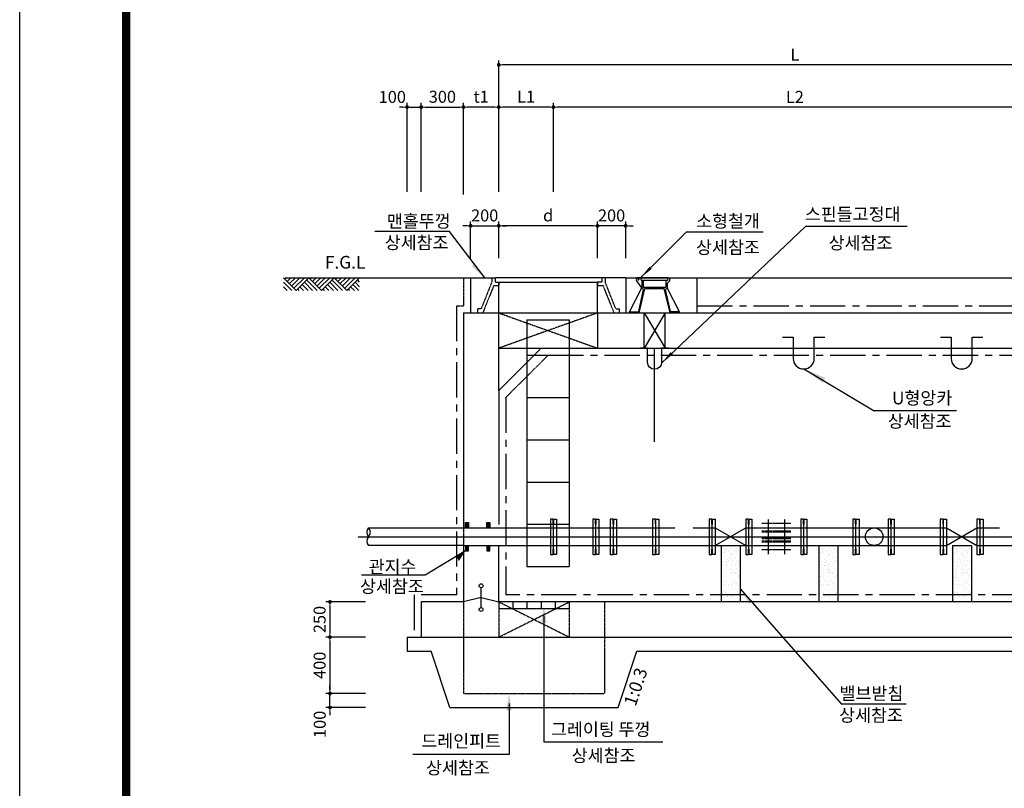
# Model space of a CAD drawing. Units: inches. Extents: x 0 to 80973, y -157779 to 10093.
# Drawn here: x 4808 to 11790, y -29089 to -23635 of the extents above; entities that cross this region are included whole.
import ezdxf

# ---------------------------------------------------------------- set-up
doc = ezdxf.new("R2010")
doc.units = ezdxf.units.IN
doc.header["$MEASUREMENT"] = 0
for name, pattern in [('CEN', [12, 5.5, -0.5, 0, -0.5, 5.5]), ('CENTER', [2, 1.25, -0.25, 0.25, -0.25]), ('CENTER2', [1.125, 0.75, -0.125, 0.125, -0.125]), ('HIDDEN', [0.375, 0.25, -0.125]), ('HIDDEN2', [0.1875, 0.125, -0.0625])]:
    doc.linetypes.add(name, pattern=pattern)
for name, color, linetype in [('1', 1, 'Continuous'), ('1-2', 1, 'CEN'), ('2', 2, 'Continuous'), ('2-1', 2, 'HIDDEN'), ('3', 2, 'Continuous'), ('4', 4, 'Continuous'), ('GRIDLINE', 7, 'Continuous'), ('PipeLine', 6, 'Continuous'), ('sec1', 4, 'Continuous'), ('TE', 3, 'Continuous'), ('도곽', 7, 'Continuous')]:
    doc.layers.add(name, color=color, linetype=linetype)
doc.layers.add('WA-DIM', color=1, linetype='Continuous', lineweight=20)
doc.styles.add('굴림체', font='GulimChe.ttf')
doc.dimstyles.new('DOT-100', dxfattribs={"dimtxt": 85, "dimasz": 27, "dimexe": 30, "dimexo": 0, "dimgap": 30, "dimtad": 1, "dimdec": 0, "dimdsep": 46, "dimtxsty": '굴림체', "dimblk": 'DOT', "dimcen": 0, "dimclrd": 256, "dimclre": 256, "dimclrt": 2, "dimadec": 0, "dimazin": 0, "dimtfac": 0.4, "dimtdec": 0, "dimtix": 1, "dimtmove": 2, "dimatfit": 3, "dimldrblk": 'DOT', "dimfxl": 1, "dimtvp": 120, "dimtolj": 1, "dimarcsym": 0})

# ---------------------------------------------------------------- blocks, each defined once
blk = doc.blocks.new('DOT')
at = {"color": 0, "linetype": 'ByBlock'}
blk.add_line((-0.5, 0), (-1, 0), dxfattribs=at)
at = {"color": 0, "linetype": 'ByBlock', "const_width": 0.5}
blk.add_lwpolyline([(-0.25, 0, 1), (0.25, 0, 1)], format="xyb", close=True, dxfattribs=at)
blk = doc.blocks.new('*D585')
at = {"layer": 'Defpoints', "color": 0, "linetype": 'Continuous', "transparency": 16777216}
for p in [(8205.1, -25097.4), (8205.1, -25326.9), (8905.1, -25326.9)]:
    blk.add_point(p, dxfattribs=at)
at = {"layer": 'WA-DIM', "linetype": 'Continuous', "lineweight": -2, "transparency": 16777216}
for p, q in [((8205.1, -25326.9), (8205.1, -25067.4)), ((8905.1, -25326.9), (8905.1, -25067.4)), ((8878.1, -25097.4), (8232.1, -25097.4))]:
    blk.add_line(p, q, dxfattribs=at)
at = {"layer": 'WA-DIM', "linetype": 'Continuous', "lineweight": -2, "transparency": 16777216, "xscale": 27, "yscale": 27, "zscale": 27, "rotation": 180}
blk.add_blockref('DOT', (8205.1, -25097.4), dxfattribs=at)
at = {"layer": 'WA-DIM', "linetype": 'Continuous', "lineweight": -2, "transparency": 16777216, "xscale": 27, "yscale": 27, "zscale": 27}
blk.add_blockref('DOT', (8905.1, -25097.4), dxfattribs=at)
at = {"layer": 'WA-DIM', "color": 2, "linetype": 'Continuous', "transparency": 16777216, "insert": (8555.1, -25023.8), "char_height": 85, "attachment_point": 5, "style": '굴림체'}
blk.add_mtext('\\A1;d', dxfattribs=at)
blk = doc.blocks.new('*D586')
at = {"layer": 'Defpoints', "color": 0, "linetype": 'Continuous', "transparency": 16777216}
for p in [(8205.1, -25097.4), (8005.1, -25326.9), (8205.1, -25326.9)]:
    blk.add_point(p, dxfattribs=at)
at = {"layer": 'WA-DIM', "linetype": 'Continuous', "lineweight": -2, "transparency": 16777216}
for p, q in [((8005.1, -25326.9), (8005.1, -25067.4)), ((8205.1, -25326.9), (8205.1, -25067.4)), ((7978.1, -25097.4), (7951.1, -25097.4)), ((8005.1, -25097.4), (8205.1, -25097.4)), ((8232.1, -25097.4), (8259.1, -25097.4))]:
    blk.add_line(p, q, dxfattribs=at)
at = {"layer": 'WA-DIM', "linetype": 'Continuous', "lineweight": -2, "transparency": 16777216, "xscale": 27, "yscale": 27, "zscale": 27}
blk.add_blockref('DOT', (8005.1, -25097.4), dxfattribs=at)
at = {"layer": 'WA-DIM', "linetype": 'Continuous', "lineweight": -2, "transparency": 16777216, "xscale": 27, "yscale": 27, "zscale": 27, "rotation": 180}
blk.add_blockref('DOT', (8205.1, -25097.4), dxfattribs=at)
at = {"layer": 'WA-DIM', "color": 2, "linetype": 'Continuous', "transparency": 16777216, "insert": (8105.1, -25023.9), "char_height": 85, "attachment_point": 5, "style": '굴림체'}
blk.add_mtext('\\A1;200', dxfattribs=at)
blk = doc.blocks.new('*D587')
at = {"layer": 'Defpoints', "color": 0, "linetype": 'Continuous', "transparency": 16777216}
for p in [(8905.1, -25097.4), (8905.1, -25326.9), (9105.1, -25326.9)]:
    blk.add_point(p, dxfattribs=at)
at = {"layer": 'WA-DIM', "linetype": 'Continuous', "lineweight": -2, "transparency": 16777216}
for p, q in [((8905.1, -25326.9), (8905.1, -25067.4)), ((9105.1, -25326.9), (9105.1, -25067.4)), ((8878.1, -25097.4), (8851.1, -25097.4)), ((9105.1, -25097.4), (8905.1, -25097.4)), ((9132.1, -25097.4), (9159.1, -25097.4))]:
    blk.add_line(p, q, dxfattribs=at)
at = {"layer": 'WA-DIM', "linetype": 'Continuous', "lineweight": -2, "transparency": 16777216, "xscale": 27, "yscale": 27, "zscale": 27}
blk.add_blockref('DOT', (8905.1, -25097.4), dxfattribs=at)
at = {"layer": 'WA-DIM', "linetype": 'Continuous', "lineweight": -2, "transparency": 16777216, "xscale": 27, "yscale": 27, "zscale": 27, "rotation": 180}
blk.add_blockref('DOT', (9105.1, -25097.4), dxfattribs=at)
at = {"layer": 'WA-DIM', "color": 2, "linetype": 'Continuous', "transparency": 16777216, "insert": (9005.1, -25023.9), "char_height": 85, "attachment_point": 5, "style": '굴림체'}
blk.add_mtext('\\A1;200', dxfattribs=at)
blk = doc.blocks.new('*D615')
at = {"layer": 'Defpoints', "color": 0, "linetype": 'Continuous', "transparency": 16777216}
for p in [(8593.1, -24255.3), (8593.1, -24855.3), (12017.1, -24876)]:
    blk.add_point(p, dxfattribs=at)
at = {"layer": 'WA-DIM', "linetype": 'Continuous', "lineweight": -2, "transparency": 16777216}
for p, q in [((8593.1, -24855.3), (8593.1, -24225.3)), ((12017.1, -24876), (12017.1, -24225.3)), ((11990.1, -24255.3), (8620.1, -24255.3))]:
    blk.add_line(p, q, dxfattribs=at)
at = {"layer": 'WA-DIM', "linetype": 'Continuous', "lineweight": -2, "transparency": 16777216, "xscale": 27, "yscale": 27, "zscale": 27, "rotation": 180}
blk.add_blockref('DOT', (8593.1, -24255.3), dxfattribs=at)
at = {"layer": 'WA-DIM', "linetype": 'Continuous', "lineweight": -2, "transparency": 16777216, "xscale": 27, "yscale": 27, "zscale": 27}
blk.add_blockref('DOT', (12017.1, -24255.3), dxfattribs=at)
at = {"layer": 'WA-DIM', "color": 2, "linetype": 'Continuous', "transparency": 16777216, "insert": (10305.1, -24182.8), "char_height": 85, "attachment_point": 5, "style": '굴림체'}
blk.add_mtext('\\A1;L2', dxfattribs=at)
blk = doc.blocks.new('*D617')
at = {"layer": 'Defpoints', "color": 0, "linetype": 'Continuous', "transparency": 16777216}
for p in [(8205.1, -23955.3), (8205.1, -24855.3), (12405.1, -24876)]:
    blk.add_point(p, dxfattribs=at)
at = {"layer": 'WA-DIM', "linetype": 'Continuous', "lineweight": -2, "transparency": 16777216}
for p, q in [((8205.1, -24855.3), (8205.1, -23925.3)), ((12405.1, -24876), (12405.1, -23925.3)), ((12378.1, -23955.3), (8232.1, -23955.3))]:
    blk.add_line(p, q, dxfattribs=at)
at = {"layer": 'WA-DIM', "linetype": 'Continuous', "lineweight": -2, "transparency": 16777216, "xscale": 27, "yscale": 27, "zscale": 27, "rotation": 180}
blk.add_blockref('DOT', (8205.1, -23955.3), dxfattribs=at)
at = {"layer": 'WA-DIM', "linetype": 'Continuous', "lineweight": -2, "transparency": 16777216, "xscale": 27, "yscale": 27, "zscale": 27}
blk.add_blockref('DOT', (12405.1, -23955.3), dxfattribs=at)
at = {"layer": 'WA-DIM', "color": 2, "linetype": 'Continuous', "transparency": 16777216, "insert": (10305.1, -23882.8), "char_height": 85, "attachment_point": 5, "style": '굴림체'}
blk.add_mtext('\\A1;L', dxfattribs=at)
blk = doc.blocks.new('*D618')
at = {"layer": 'Defpoints', "color": 0, "linetype": 'Continuous', "transparency": 16777216}
for p in [(7955.1, -24255.3), (7655.1, -24855.3), (7955.1, -24876)]:
    blk.add_point(p, dxfattribs=at)
at = {"layer": 'WA-DIM', "linetype": 'Continuous', "lineweight": -2, "transparency": 16777216}
for p, q in [((7655.1, -24855.3), (7655.1, -24225.3)), ((7955.1, -24876), (7955.1, -24225.3)), ((7682.1, -24255.3), (7928.1, -24255.3))]:
    blk.add_line(p, q, dxfattribs=at)
at = {"layer": 'WA-DIM', "linetype": 'Continuous', "lineweight": -2, "transparency": 16777216, "xscale": 27, "yscale": 27, "zscale": 27, "rotation": 180}
blk.add_blockref('DOT', (7655.1, -24255.3), dxfattribs=at)
at = {"layer": 'WA-DIM', "linetype": 'Continuous', "lineweight": -2, "transparency": 16777216, "xscale": 27, "yscale": 27, "zscale": 27}
blk.add_blockref('DOT', (7955.1, -24255.3), dxfattribs=at)
at = {"layer": 'WA-DIM', "color": 2, "linetype": 'Continuous', "transparency": 16777216, "insert": (7805.1, -24181.8), "char_height": 85, "attachment_point": 5, "style": '굴림체'}
blk.add_mtext('\\A1;300', dxfattribs=at)
blk = doc.blocks.new('*D619')
at = {"layer": 'Defpoints', "color": 0, "linetype": 'Continuous', "transparency": 16777216}
for p in [(7655.1, -24255.3), (7555.1, -24855.3), (7655.1, -24855.3)]:
    blk.add_point(p, dxfattribs=at)
at = {"layer": 'WA-DIM', "linetype": 'Continuous', "lineweight": -2, "transparency": 16777216}
for p, q in [((7555.1, -24855.3), (7555.1, -24225.3)), ((7655.1, -24855.3), (7655.1, -24225.3)), ((7528.1, -24255.3), (7501.1, -24255.3)), ((7555.1, -24255.3), (7655.1, -24255.3)), ((7682.1, -24255.3), (7709.1, -24255.3))]:
    blk.add_line(p, q, dxfattribs=at)
at = {"layer": 'WA-DIM', "linetype": 'Continuous', "lineweight": -2, "transparency": 16777216, "xscale": 27, "yscale": 27, "zscale": 27}
blk.add_blockref('DOT', (7555.1, -24255.3), dxfattribs=at)
at = {"layer": 'WA-DIM', "linetype": 'Continuous', "lineweight": -2, "transparency": 16777216, "xscale": 27, "yscale": 27, "zscale": 27, "rotation": 180}
blk.add_blockref('DOT', (7655.1, -24255.3), dxfattribs=at)
at = {"layer": 'WA-DIM', "color": 2, "linetype": 'Continuous', "transparency": 16777216, "insert": (7450.1, -24182.8), "char_height": 85, "attachment_point": 5, "style": '굴림체'}
blk.add_mtext('\\A1;100', dxfattribs=at)
blk = doc.blocks.new('*D620')
at = {"layer": 'Defpoints', "color": 0, "linetype": 'Continuous', "transparency": 16777216}
for p in [(8205.1, -24255.3), (8205.1, -24855.3), (8593.1, -24855.3)]:
    blk.add_point(p, dxfattribs=at)
at = {"layer": 'WA-DIM', "linetype": 'Continuous', "lineweight": -2, "transparency": 16777216}
for p, q in [((8205.1, -24855.3), (8205.1, -24225.3)), ((8593.1, -24855.3), (8593.1, -24225.3)), ((8566.1, -24255.3), (8232.1, -24255.3))]:
    blk.add_line(p, q, dxfattribs=at)
at = {"layer": 'WA-DIM', "linetype": 'Continuous', "lineweight": -2, "transparency": 16777216, "xscale": 27, "yscale": 27, "zscale": 27, "rotation": 180}
blk.add_blockref('DOT', (8205.1, -24255.3), dxfattribs=at)
at = {"layer": 'WA-DIM', "linetype": 'Continuous', "lineweight": -2, "transparency": 16777216, "xscale": 27, "yscale": 27, "zscale": 27}
blk.add_blockref('DOT', (8593.1, -24255.3), dxfattribs=at)
at = {"layer": 'WA-DIM', "color": 2, "linetype": 'Continuous', "transparency": 16777216, "insert": (8399.1, -24181.6), "char_height": 85, "attachment_point": 5, "style": '굴림체'}
blk.add_mtext('\\A1;L1', dxfattribs=at)
blk = doc.blocks.new('*D621')
at = {"layer": 'Defpoints', "color": 0, "linetype": 'Continuous', "transparency": 16777216}
for p in [(7955.1, -24255.3), (8205.1, -24855.3), (7955.1, -24876)]:
    blk.add_point(p, dxfattribs=at)
at = {"layer": 'WA-DIM', "linetype": 'Continuous', "lineweight": -2, "transparency": 16777216}
for p, q in [((7955.1, -24876), (7955.1, -24225.3)), ((8205.1, -24855.3), (8205.1, -24225.3)), ((8178.1, -24255.3), (7982.1, -24255.3))]:
    blk.add_line(p, q, dxfattribs=at)
at = {"layer": 'WA-DIM', "linetype": 'Continuous', "lineweight": -2, "transparency": 16777216, "xscale": 27, "yscale": 27, "zscale": 27, "rotation": 180}
blk.add_blockref('DOT', (7955.1, -24255.3), dxfattribs=at)
at = {"layer": 'WA-DIM', "linetype": 'Continuous', "lineweight": -2, "transparency": 16777216, "xscale": 27, "yscale": 27, "zscale": 27}
blk.add_blockref('DOT', (8205.1, -24255.3), dxfattribs=at)
at = {"layer": 'WA-DIM', "color": 2, "linetype": 'Continuous', "transparency": 16777216, "insert": (8080.1, -24181.6), "char_height": 85, "attachment_point": 5, "style": '굴림체'}
blk.add_mtext('\\A1;t1', dxfattribs=at)
blk = doc.blocks.new('*D553')
at = {"layer": 'Defpoints', "color": 0, "linetype": 'Continuous', "transparency": 16777216}
for p in [(7259.8, -27765.9), (7008.1, -28015.9), (7259.8, -28015.9)]:
    blk.add_point(p, dxfattribs=at)
at = {"layer": 'WA-DIM', "linetype": 'Continuous', "lineweight": -2, "transparency": 16777216}
for p, q in [((7259.8, -27765.9), (6978.1, -27765.9)), ((7008.1, -27792.9), (7008.1, -27988.9)), ((7259.8, -28015.9), (6978.1, -28015.9))]:
    blk.add_line(p, q, dxfattribs=at)
at = {"layer": 'WA-DIM', "linetype": 'Continuous', "lineweight": -2, "transparency": 16777216, "xscale": 27, "yscale": 27, "zscale": 27}
for p, rotation in [((7008.1, -27765.9), 90), ((7008.1, -28015.9), 270)]:
    blk.add_blockref('DOT', p, dxfattribs=dict(at, rotation=rotation))
at = {"layer": 'WA-DIM', "color": 2, "linetype": 'Continuous', "transparency": 16777216, "insert": (6934.7, -27890.9), "char_height": 85, "attachment_point": 5, "rotation": 90, "style": '굴림체'}
blk.add_mtext('\\A1;250', dxfattribs=at)
blk = doc.blocks.new('*D554')
at = {"layer": 'Defpoints', "color": 0, "linetype": 'Continuous', "transparency": 16777216}
for p in [(7008.1, -28415.9), (7259.8, -28415.9), (7259.8, -28515.9)]:
    blk.add_point(p, dxfattribs=at)
at = {"layer": 'WA-DIM', "linetype": 'Continuous', "lineweight": -2, "transparency": 16777216}
for p, q in [((7259.8, -28415.9), (6978.1, -28415.9)), ((7008.1, -28388.9), (7008.1, -28361.9)), ((7008.1, -28515.9), (7008.1, -28415.9)), ((7259.8, -28515.9), (6978.1, -28515.9)), ((7008.1, -28542.9), (7008.1, -28569.9))]:
    blk.add_line(p, q, dxfattribs=at)
at = {"layer": 'WA-DIM', "linetype": 'Continuous', "lineweight": -2, "transparency": 16777216, "xscale": 27, "yscale": 27, "zscale": 27}
for p, rotation in [((7008.1, -28415.9), 270), ((7008.1, -28515.9), 90)]:
    blk.add_blockref('DOT', p, dxfattribs=dict(at, rotation=rotation))
at = {"layer": 'WA-DIM', "color": 2, "linetype": 'Continuous', "transparency": 16777216, "insert": (6935.6, -28634.9), "char_height": 85, "attachment_point": 5, "rotation": 90, "style": '굴림체'}
blk.add_mtext('\\A1;100', dxfattribs=at)
blk = doc.blocks.new('*D555')
at = {"layer": 'Defpoints', "color": 0, "linetype": 'Continuous', "transparency": 16777216}
for p in [(7259.8, -28015.9), (7008.1, -28415.9), (7259.8, -28415.9)]:
    blk.add_point(p, dxfattribs=at)
at = {"layer": 'WA-DIM', "linetype": 'Continuous', "lineweight": -2, "transparency": 16777216}
for p, q in [((7259.8, -28015.9), (6978.1, -28015.9)), ((7008.1, -28042.9), (7008.1, -28388.9)), ((7259.8, -28415.9), (6978.1, -28415.9))]:
    blk.add_line(p, q, dxfattribs=at)
at = {"layer": 'WA-DIM', "linetype": 'Continuous', "lineweight": -2, "transparency": 16777216, "xscale": 27, "yscale": 27, "zscale": 27}
for p, rotation in [((7008.1, -28015.9), 90), ((7008.1, -28415.9), 270)]:
    blk.add_blockref('DOT', p, dxfattribs=dict(at, rotation=rotation))
at = {"layer": 'WA-DIM', "color": 2, "linetype": 'Continuous', "transparency": 16777216, "insert": (6934.6, -28215.9), "char_height": 85, "attachment_point": 5, "rotation": 90, "style": '굴림체'}
blk.add_mtext('\\A1;400', dxfattribs=at)
blk = doc.blocks.new('도곽')
at = {"layer": 'Defpoints', "color": 7}
blk.add_lwpolyline([(4.41, 598.04), (845.41, 598.04), (845.41, 4.04), (4.41, 4.04)], close=True, dxfattribs=at)
at = {"layer": '도곽', "const_width": 2}
blk.add_lwpolyline([(29.41, 24.04), (29.41, 578.04), (825.41, 578.04), (825.41, 24.04)], close=True, dxfattribs=at)

msp = doc.modelspace()

# ---------------------------------------------------------------- hatches: boundary and pattern name
at = {"layer": 'WA-DIM', "linetype": 'Continuous'}
h = msp.add_hatch(dxfattribs=at)
h.set_pattern_fill('AR-SAND', color=256, scale=30, style=0)
h.set_pattern_definition([(37.5, (-27753.717, -36627.864), (-1.8898, 57.804713), [0, -45.6, 0, -51, 0, -48.75]), (7.5, (-27753.72, -36627.864), (53.0933, 84.66438), [0, -24.6, 0, -41.1, 0, -15.75]), (327.5, (-27790.617, -36627.864), (93.424256, 0.16977), [0, -15, 0, -54, 0, -70.5]), (317.5, (-27790.62, -36627.86), (90.1838, 26.33027), [0, -7.5, 0, -35.4, 0, -40.5])])
h.paths.add_polyline_path([(9782.1, -27715.9), (9918.1, -27715.9), (9918.1, -27365.9), (9782.1, -27365.9)])
h.paths.add_polyline_path([(9782.1, -27715.9), (9782.1, -27765.9), (9918.1, -27765.9), (9918.1, -27715.9)])
h = msp.add_hatch(dxfattribs=at)
h.set_pattern_fill('AR-SAND', color=252, scale=30, style=0)
h.set_pattern_definition([(37.5, (-27061.14, -36627.864), (-1.8898, 57.804713), [0, -45.6, 0, -51, 0, -48.75]), (7.5, (-27061.14, -36627.864), (53.0933, 84.66438), [0, -24.6, 0, -41.1, 0, -15.75]), (327.5, (-27098.04, -36627.864), (93.424256, 0.16977), [0, -15, 0, -54, 0, -70.5]), (317.5, (-27098.04, -36627.86), (90.1838, 26.33027), [0, -7.5, 0, -35.4, 0, -40.5])])
h.paths.add_polyline_path([(10474.7, -27715.9), (10610.7, -27715.9), (10610.7, -27365.9), (10474.7, -27365.9)])
h.paths.add_polyline_path([(10474.7, -27715.9), (10474.7, -27765.9), (10610.7, -27765.9), (10610.7, -27715.9)])
h = msp.add_hatch(dxfattribs=at)
h.set_pattern_fill('AR-SAND', color=256, scale=30, style=0)
h.set_pattern_definition([(37.5, (-26113.937, -36627.864), (-1.8898, 57.804713), [0, -45.6, 0, -51, 0, -48.75]), (7.5, (-26113.94, -36627.864), (53.0933, 84.66438), [0, -24.6, 0, -41.1, 0, -15.75]), (327.5, (-26150.837, -36627.864), (93.424256, 0.16977), [0, -15, 0, -54, 0, -70.5]), (317.5, (-26150.84, -36627.86), (90.1838, 26.33027), [0, -7.5, 0, -35.4, 0, -40.5])])
h.paths.add_polyline_path([(11421.9, -27715.9), (11557.9, -27715.9), (11557.9, -27365.9), (11421.9, -27365.9)])
h.paths.add_polyline_path([(11421.9, -27715.9), (11421.9, -27765.9), (11557.9, -27765.9), (11557.9, -27715.9)])

# ---------------------------------------------------------------- linework, layer by layer
at = {"color": 7}
for points in [[(8205.1, -25965.6), (8205.1, -25715.6)], [(8505.1, -25965.6), (12105.1, -25965.6)]]:
    msp.add_lwpolyline(points, dxfattribs=at)
at = {"linetype": 'Continuous'}
for points in [[(9235.1, -25965.6), (9235.1, -25715.6)], [(9385.1, -25965.6), (9385.1, -25715.6)]]:
    msp.add_lwpolyline(points, dxfattribs=at)
at = {"color": 7, "linetype": 'HIDDEN2'}
for points in [[(8205.1, -25965.6), (8505.1, -25965.6)], [(8205.1, -26265.6), (8205.1, -25965.6)]]:
    msp.add_lwpolyline(points, dxfattribs=at)
at = {"color": 7, "linetype": 'Continuous'}
msp.add_lwpolyline([(8505.1, -25965.6), (8205.1, -26265.6)], dxfattribs=at)
at = {"color": 3, "linetype": 'HIDDEN'}
for points in [[(7955.1, -27765.9), (7955.1, -28415.9)], [(8205.1, -27765.9), (8205.1, -28015.9)], [(8705.1, -27765.9), (8705.1, -28015.9)], [(8955.1, -27765.9), (8955.1, -28015.9)], [(8955.1, -28015.9), (8955.1, -28415.9)]]:
    msp.add_lwpolyline(points, dxfattribs=at)
at = {"layer": '1', "color": 1}
for points in [[(6691.4, -25465.6), (8005.2, -25465.6)], [(9105.1, -25465.6), (13658, -25465.6)]]:
    msp.add_lwpolyline(points, dxfattribs=at)
at = {"layer": '1'}
for points in [[(9235.1, -25715.6), (9385.1, -25965.6)], [(9385.1, -25715.6), (9235.1, -25965.6)], [(11450.8, -26409.2), (10867.2, -26409.2)], [(11095.3, -28492.7), (10636.2, -28492.7)]]:
    msp.add_lwpolyline(points, dxfattribs=at)
at = {"layer": '1-2', "linetype": 'CENTER2', "ltscale": 0.5}
for points in [[(8905.1, -25715.6), (8205.1, -25965.6)], [(8205.1, -25715.6), (8905.1, -25965.6)], [(7206.3, -27303.4), (13470.3, -27303.4)], [(8205.1, -27765.9), (8705.1, -28015.9)], [(8205.1, -28015.9), (8705.1, -27765.9)]]:
    msp.add_lwpolyline(points, dxfattribs=at)
at = {"layer": '2', "color": 4}
for points in [[(8405.1, -25765.6), (8405.1, -27515.6)], [(8405.1, -25765.6), (8705.1, -25765.6)], [(8705.1, -25765.6), (8705.1, -26365.9)], [(8405.1, -26015.6), (8705.1, -26015.6)], [(8405.1, -26315.6), (8705.1, -26315.6)], [(8405.1, -26615.6), (8705.1, -26615.6)], [(8405.1, -26915.6), (8705.1, -26915.6)], [(8405.1, -27215.6), (8705.1, -27215.6)], [(8405.1, -27515.6), (8705.1, -27515.6)], [(8080.1, -27805.9), (8080.1, -27665.9)], [(8080.1, -27735.9), (7955.1, -27765.9)], [(8080.1, -27735.9), (8205.1, -27765.9)], [(8305.1, -27765.9), (8305.1, -27815.9)], [(8405.1, -27765.9), (8405.1, -27815.9)], [(8505.1, -27765.9), (8505.1, -27815.9)], [(8605.1, -27765.9), (8605.1, -27815.9)], [(8705.1, -27815.9), (8205.1, -27815.9)]]:
    msp.add_lwpolyline(points, dxfattribs=at)
at = {"layer": '2', "color": 4, "linetype": 'Continuous'}
msp.add_lwpolyline([(8705.1, -26365.9), (8705.1, -27515.6)], dxfattribs=at)
at = {"layer": '2', "color": 4}
for centre in [(8080.1, -27651.9), (8080.1, -27819.9)]:
    msp.add_circle(centre, 14, dxfattribs=at)
at = {"layer": '2-1', "ltscale": 0.5}
for points in [[(7955.1, -27240.9), (9455.6, -27240.9)], [(9580.6, -27240.9), (9718.1, -27240.9)], [(9978.1, -27240.9), (11358.1, -27240.9)], [(11618.1, -27240.9), (11755.6, -27240.9)], [(7955.1, -27365.9), (9718.1, -27365.9)], [(8205.1, -27365.9), (8928.1, -27365.9)], [(9380.1, -27365.9), (10830.1, -27365.9)], [(9402.1, -27365.9), (9748.1, -27365.9)], [(9978.1, -27365.9), (11358.1, -27365.9)], [(11618.1, -27365.9), (12405.1, -27365.9)]]:
    msp.add_lwpolyline(points, dxfattribs=at)
at = {"layer": '2-1', "color": 0, "linetype": 'HIDDEN'}
msp.add_lwpolyline([(7955.1, -27285.9), (7955.1, -27365.9)], dxfattribs=at)
at = {"layer": '3', "color": 1}
for points in [[(7855.6, -25137.6), (7326.1, -25137.6)], [(8105.5, -25465.6), (7855.6, -25137.6)], [(9360.1, -26072.3), (10380.8, -25102.6)], [(11100.3, -25102.6), (10380.8, -25102.6)], [(9211.2, -25465.6), (9533.5, -25143.6)], [(10079.3, -25143.6), (9533.5, -25143.6)], [(10367.6, -26113), (10867.2, -26409.2)], [(7969.5, -27403.4), (7683, -27577)], [(7683, -27577), (7231.3, -27577)], [(9918.1, -27672.4), (10636.2, -28492.7)], [(8524.7, -27863.8), (8524.7, -28761.5)], [(8278, -28485.9), (8278, -28847.8)], [(9369.5, -28761.5), (8524.7, -28761.5)], [(8278, -28847.8), (7596.4, -28847.8)]]:
    msp.add_lwpolyline(points, dxfattribs=at)
at = {"layer": '3', "color": 210, "linetype": 'CENTER'}
for points in [[(7955.2, -25465.6), (7954.9, -25665.6)], [(7905.1, -25665.6), (7954.9, -25665.6)], [(8255.1, -26315.6), (8555.1, -26015.6)]]:
    msp.add_lwpolyline(points, dxfattribs=at)
at = {"layer": '3', "color": 4, "linetype": 'HIDDEN2'}
for points in [[(8005.2, -25465.6), (8004.9, -25715.6)], [(8005.2, -25465.6), (8180.1, -25465.6)], [(8155.1, -25465.6), (8155.1, -25496.9)], [(8180.1, -25465.6), (8180.1, -25496.9)], [(8935.1, -25465.6), (8180.1, -25465.6)], [(9105.1, -25465.6), (8935.1, -25465.6)], [(8935.1, -25465.6), (8935.1, -25496.9)], [(8960.1, -25465.6), (8960.1, -25496.9)], [(9105.1, -25465.6), (9105.1, -25715.6)], [(8155.1, -25496.9), (8079.9, -25686.3)], [(8169.3, -25521.9), (8091.1, -25715.6)], [(8169.3, -25521.9), (8205.1, -25521.9)], [(8180.1, -25496.9), (8205.1, -25496.9)], [(8205.1, -25715.6), (8205.1, -25496.9)], [(8205.1, -25496.9), (8205.1, -25521.9)], [(8205.1, -25496.9), (8905.1, -25496.9)], [(8905.1, -25715.6), (8905.1, -25496.9)], [(8905.1, -25496.9), (8905.1, -25521.9)], [(8935.1, -25496.9), (8905.1, -25496.9)], [(8905.1, -25521.9), (8945.9, -25521.9)], [(9023.7, -25715.6), (8945.9, -25521.9)], [(9034.9, -25686.3), (8960.1, -25496.9)], [(8079.9, -25686.3), (8054.9, -25686.3)], [(8054.9, -25686.3), (8054.9, -25715.6)], [(9034.9, -25686.3), (9059.9, -25686.3)], [(9059.9, -25686.3), (9059.9, -25715.6)]]:
    msp.add_lwpolyline(points, dxfattribs=at)
at = {"layer": '3'}
for points in [[(9105.1, -25465.6), (9192.2, -25465.6)], [(9220.3, -25538.3), (9182.2, -25485)], [(9406.9, -25465.6), (9192.2, -25465.6)], [(9216.3, -25486), (9213.4, -25465.6)], [(9404, -25486), (9216.3, -25486)], [(9220.3, -25486), (9220.3, -25538.3)], [(9230.1, -25486), (9230.1, -25533.4)], [(9390.1, -25486), (9390.1, -25533.4)], [(9404, -25486), (9406.9, -25465.6)], [(9405.2, -25465.6), (9612.6, -25465.6)], [(9406.9, -25465.6), (9415, -25465.6)], [(9415, -25465.6), (9415, -25490.1)], [(9612.6, -25715.6), (9612.6, -25465.6)], [(9132.6, -25708.3), (9220.3, -25538.3)], [(9198.2, -25704.9), (9231.8, -25549.1)], [(9199.7, -25715.6), (9241.5, -25543.2)], [(9231.8, -25549.1), (9220.3, -25538.3)], [(9230.1, -25533.4), (9390.1, -25533.4)], [(9241.5, -25543.2), (9379.5, -25543.2)], [(9253, -25533.4), (9367.3, -25533.4)], [(9253, -25543.2), (9253, -25533.4)], [(9367.3, -25543.2), (9367.3, -25533.4)], [(9420.6, -25715.6), (9378.8, -25543.2)], [(9388.4, -25549.1), (9399.9, -25538.3)], [(9422.1, -25704.9), (9388.4, -25549.1)], [(9415, -25490.1), (9399.9, -25506.5)], [(9399.9, -25506.5), (9399.9, -25538.3)], [(9487.7, -25708.3), (9399.9, -25538.3)], [(9132.6, -25715.6), (9132.6, -25708.3)], [(9132.6, -25708.3), (9192.7, -25708.3)], [(9487.7, -25708.3), (9427.6, -25708.3)], [(9487.7, -25715.6), (9487.7, -25708.3)], [(7555.1, -28015.9), (7655.1, -28015.9)], [(7555.1, -28015.9), (7555.1, -28115.9)], [(7555.1, -28115.9), (7725.1, -28115.9)], [(7858.5, -28515.9), (7725.1, -28115.9)], [(9051.8, -28515.9), (9185.1, -28115.9)], [(9185.1, -28115.9), (13055.1, -28115.9)], [(7858.5, -28515.9), (9051.8, -28515.9)]]:
    msp.add_lwpolyline(points, dxfattribs=at)
at = {"layer": '3', "color": 210, "linetype": 'CENTER', "ltscale": 200}
for points in [[(7905.1, -25665.6), (7905.1, -27715.9)], [(9612.6, -25665.6), (12705.1, -25665.6)], [(8555.1, -26015.6), (12055.1, -26015.6)], [(8255.1, -26315.6), (8255.1, -27715.9)], [(7605.1, -27715.9), (7605.1, -28015.9)], [(7905.1, -27715.9), (7605.1, -27715.9)], [(12355.1, -27715.9), (8255.1, -27715.9)]]:
    msp.add_lwpolyline(points, dxfattribs=at)
at = {"layer": '3', "color": 7}
for points in [[(7955.1, -25715.6), (12655.1, -25715.6)], [(7955.1, -25715.6), (7955.1, -27215.9)], [(8905.1, -25715.6), (8905.1, -25965.6)], [(8205.1, -26265.6), (8205.1, -27215.9)], [(7955.1, -27365.9), (7955.1, -27765.9)], [(7655.1, -27765.9), (7655.1, -28015.9)], [(7955.1, -27765.9), (7655.1, -27765.9)], [(12405.1, -27765.9), (8205.1, -27765.9)], [(7655.1, -28015.9), (12955.1, -28015.9)]]:
    msp.add_lwpolyline(points, dxfattribs=at)
for points in [[(10217.6, -25888), (10292.6, -25888), (10292.6, -26038, 1), (10442.6, -26038), (10442.6, -25888), (10517.6, -25888)], [(11338.1, -25888), (11413.1, -25888), (11413.1, -26038, 1), (11563.1, -26038), (11563.1, -25888), (11638.1, -25888)], [(9410.1, -25965.6), (9360.1, -25965.6), (9360.1, -26065.6, -1), (9260.1, -26065.6), (9260.1, -25965.6), (9210.1, -25965.6)]]:
    msp.add_lwpolyline(points, format="xyb", dxfattribs=at)
at = {"layer": '3', "color": 7, "linetype": 'HIDDEN'}
msp.add_lwpolyline([(7955.1, -27215.9), (7955.1, -27365.9)], dxfattribs=at)
at = {"layer": '3', "linetype": 'HIDDEN'}
for points in [[(10276.4, -27209.5), (10069.9, -27209.5)], [(10114.9, -27179.9), (10114.9, -27426.8)], [(10231.4, -27179.9), (10231.4, -27426.8)], [(10276.4, -27263.6), (10069.9, -27263.6)], [(10276.4, -27271.1), (10069.9, -27271.1)], [(10276.4, -27312.1), (10069.9, -27312.1)], [(10276.4, -27319.6), (10069.9, -27319.6)], [(10276.4, -27335.6), (10069.9, -27335.6)], [(10276.4, -27343.1), (10069.9, -27343.1)], [(10276.4, -27397.3), (10069.9, -27397.3)]]:
    msp.add_lwpolyline(points, dxfattribs=at)
at = {"layer": '3', "color": 3, "linetype": 'HIDDEN'}
msp.add_lwpolyline([(7955.1, -28415.9), (8955.1, -28415.9)], dxfattribs=at)
at = {"layer": '3'}
msp.add_circle((9195.9, -25477.9), 4.08, dxfattribs=at)
for centre, radius, start, end in [((9192.2, -25477.9), 12.2, 90, 215.60213), ((9192.7, -25702.2), 6.12, 270, 334.00345), ((9427.6, -25702.2), 6.12, 205.99655, 270)]:
    msp.add_arc(centre, radius, start, end, dxfattribs=at)
msp.add_point((9487.7, -25715.6), dxfattribs=at)
at = {"layer": '3', "color": 1}
for points in [[(8013.4, -25382.7), (8035.6, -25362.4), (8105.5, -25465.6)], [(9289.9, -25403), (9274.2, -25387.3), (9211.2, -25465.6)], [(9438.9, -26009.6), (9423.2, -25993.9), (9360.1, -26072.3)], [(10501, -26210.6), (10521.4, -26176.2), (10367.6, -26113)], [(7903.7, -27440.7), (7922, -27476.3), (7969.5, -27403.4)], [(9981.9, -27778.7), (10006, -27760.8), (9918.1, -27672.4)], [(8504.7, -27913.8), (8544.7, -27913.8), (8524.7, -27793.8)], [(8258, -28535.9), (8298, -28535.9), (8278, -28415.9)]]:
    msp.add_solid(points, dxfattribs=at)
at = {"layer": '4', "color": 2}
for points in [[(9310.1, -26630.9), (9310.1, -25965.6)], [(7281.5, -27240.9), (7955.1, -27240.9)], [(9718.1, -27365.9), (9740.1, -27365.9), (9956.1, -27240.9), (9978.1, -27240.9)], [(9718.1, -27240.9), (9740.1, -27240.9), (9956.1, -27365.9), (9978.1, -27365.9)], [(11358.1, -27365.9), (11380.1, -27365.9), (11596.1, -27240.9), (11618.1, -27240.9)], [(11358.1, -27240.9), (11380.1, -27240.9), (11596.1, -27365.9), (11618.1, -27365.9)], [(7955.1, -27365.9), (7282.1, -27365.9)]]:
    msp.add_lwpolyline(points, dxfattribs=at)
for points in [[(8593.1, -27415.9), (8593.1, -27217), (8591.1, -27215), (8591.1, -27178), (8571.1, -27178), (8571.1, -27428.7), (8591.1, -27428.7), (8591.1, -27391.7), (8593.1, -27389.7)], [(8593.1, -27415.9), (8593.1, -27217), (8595.1, -27215), (8595.1, -27178), (8615.1, -27178), (8615.1, -27428.7), (8595.1, -27428.7), (8595.1, -27391.7), (8593.1, -27389.7)], [(8893.1, -27415.9), (8893.1, -27217), (8891.1, -27215), (8891.1, -27178), (8871.1, -27178), (8871.1, -27428.7), (8891.1, -27428.7), (8891.1, -27391.7), (8893.1, -27389.7)], [(8893.1, -27415.9), (8893.1, -27217), (8895.1, -27215), (8895.1, -27178), (8915.1, -27178), (8915.1, -27428.7), (8895.1, -27428.7), (8895.1, -27391.7), (8893.1, -27389.7)], [(9018.1, -27415.9), (9018.1, -27217), (9016.1, -27215), (9016.1, -27178), (8996.1, -27178), (8996.1, -27428.7), (9016.1, -27428.7), (9016.1, -27391.7), (9018.1, -27389.7)], [(9018.1, -27415.9), (9018.1, -27217), (9020.1, -27215), (9020.1, -27178), (9040.1, -27178), (9040.1, -27428.7), (9020.1, -27428.7), (9020.1, -27391.7), (9018.1, -27389.7)], [(9318.1, -27415.9), (9318.1, -27217), (9316.1, -27215), (9316.1, -27178), (9296.1, -27178), (9296.1, -27428.7), (9316.1, -27428.7), (9316.1, -27391.7), (9318.1, -27389.7)], [(9318.1, -27415.9), (9318.1, -27217), (9320.1, -27215), (9320.1, -27178), (9340.1, -27178), (9340.1, -27428.7), (9320.1, -27428.7), (9320.1, -27391.7), (9318.1, -27389.7)], [(9718.1, -27415.9), (9718.1, -27217), (9716.1, -27215), (9716.1, -27178), (9696.1, -27178), (9696.1, -27428.7), (9716.1, -27428.7), (9716.1, -27391.7), (9718.1, -27389.7)], [(9718.1, -27415.9), (9718.1, -27217), (9720.1, -27215), (9720.1, -27178), (9740.1, -27178), (9740.1, -27428.7), (9720.1, -27428.7), (9720.1, -27391.7), (9718.1, -27389.7)], [(9978.1, -27415.9), (9978.1, -27217), (9976.1, -27215), (9976.1, -27178), (9956.1, -27178), (9956.1, -27428.7), (9976.1, -27428.7), (9976.1, -27391.7), (9978.1, -27389.7)], [(9978.1, -27415.9), (9978.1, -27217), (9980.1, -27215), (9980.1, -27178), (10000.1, -27178), (10000.1, -27428.7), (9980.1, -27428.7), (9980.1, -27391.7), (9978.1, -27389.7)], [(10368.1, -27415.9), (10368.1, -27217), (10366.1, -27215), (10366.1, -27178), (10346.1, -27178), (10346.1, -27428.7), (10366.1, -27428.7), (10366.1, -27391.7), (10368.1, -27389.7)], [(10368.1, -27415.9), (10368.1, -27217), (10370.1, -27215), (10370.1, -27178), (10390.1, -27178), (10390.1, -27428.7), (10370.1, -27428.7), (10370.1, -27391.7), (10368.1, -27389.7)], [(10738.1, -27415.9), (10738.1, -27217), (10736.1, -27215), (10736.1, -27178), (10716.1, -27178), (10716.1, -27428.7), (10736.1, -27428.7), (10736.1, -27391.7), (10738.1, -27389.7)], [(10738.1, -27415.9), (10738.1, -27217), (10740.1, -27215), (10740.1, -27178), (10760.1, -27178), (10760.1, -27428.7), (10740.1, -27428.7), (10740.1, -27391.7), (10738.1, -27389.7)], [(10988.1, -27415.9), (10988.1, -27217), (10986.1, -27215), (10986.1, -27178), (10966.1, -27178), (10966.1, -27428.7), (10986.1, -27428.7), (10986.1, -27391.7), (10988.1, -27389.7)], [(10988.1, -27415.9), (10988.1, -27217), (10990.1, -27215), (10990.1, -27178), (11010.1, -27178), (11010.1, -27428.7), (10990.1, -27428.7), (10990.1, -27391.7), (10988.1, -27389.7)], [(11358.1, -27415.9), (11358.1, -27217), (11356.1, -27215), (11356.1, -27178), (11336.1, -27178), (11336.1, -27428.7), (11356.1, -27428.7), (11356.1, -27391.7), (11358.1, -27389.7)], [(11358.1, -27415.9), (11358.1, -27217), (11360.1, -27215), (11360.1, -27178), (11380.1, -27178), (11380.1, -27428.7), (11360.1, -27428.7), (11360.1, -27391.7), (11358.1, -27389.7)], [(11618.1, -27415.9), (11618.1, -27217), (11616.1, -27215), (11616.1, -27178), (11596.1, -27178), (11596.1, -27428.7), (11616.1, -27428.7), (11616.1, -27391.7), (11618.1, -27389.7)], [(11618.1, -27415.9), (11618.1, -27217), (11620.1, -27215), (11620.1, -27178), (11640.1, -27178), (11640.1, -27428.7), (11620.1, -27428.7), (11620.1, -27391.7), (11618.1, -27389.7)]]:
    msp.add_lwpolyline(points, close=True, dxfattribs=at)
msp.add_circle((10867.3, -27303.4), 62.5, dxfattribs=at)
for centre, start, end in [((7312.9, -27272), 135.2851, 225.2851), ((7250.4, -27272.3), 315.2851, 45.2851), ((7313.2, -27334.5), 135.2851, 225.2851)]:
    msp.add_arc(centre, 44.2, start, end, dxfattribs=at)
at = {"layer": 'GRIDLINE', "color": 1}
for points in [[(6768.2, -25555.6), (6678.2, -25465.6)], [(6699.1, -25465.6), (6688.7, -25476.1)], [(6730.9, -25465.6), (6704.6, -25492)], [(6762.7, -25465.6), (6720.5, -25507.9)], [(6794.6, -25465.6), (6736.4, -25523.8)], [(6826.4, -25465.6), (6752.3, -25539.7)], [(6858.2, -25465.6), (6768.2, -25555.6)], [(6916.4, -25555.6), (6842.3, -25481.5)], [(6948.2, -25555.6), (6858.2, -25465.6)], [(6879.1, -25465.6), (6868.7, -25476.1)], [(6910.9, -25465.6), (6884.6, -25492)], [(6942.7, -25465.6), (6900.5, -25507.9)], [(6974.6, -25465.6), (6916.4, -25523.8)], [(7006.4, -25465.6), (6932.3, -25539.7)], [(7038.2, -25465.6), (6948.2, -25555.6)], [(7096.4, -25555.6), (7022.3, -25481.5)], [(7128.2, -25555.6), (7038.2, -25465.6)], [(7059.1, -25465.6), (7048.7, -25476.1)], [(7090.9, -25465.6), (7064.6, -25492)], [(7122.7, -25465.6), (7080.5, -25507.9)], [(7154.6, -25465.6), (7096.4, -25523.8)], [(7186.4, -25465.6), (7112.3, -25539.7)], [(7218.2, -25465.6), (7128.2, -25555.6)], [(7218.2, -25497.5), (7202.3, -25481.5)], [(6736.4, -25555.6), (6678.2, -25497.5)], [(6704.6, -25555.6), (6678.2, -25529.3)], [(6789.1, -25555.6), (6778.7, -25545.2)], [(6820.9, -25555.6), (6794.6, -25529.3)], [(6852.7, -25555.6), (6810.5, -25513.4)], [(6884.6, -25555.6), (6826.4, -25497.5)], [(6969.1, -25555.6), (6958.7, -25545.2)], [(7000.9, -25555.6), (6974.6, -25529.3)], [(7032.7, -25555.6), (6990.5, -25513.4)], [(7064.6, -25555.6), (7006.4, -25497.5)], [(7149.1, -25555.6), (7138.7, -25545.2)], [(7180.9, -25555.6), (7154.6, -25529.3)], [(7212.7, -25555.6), (7170.5, -25513.4)], [(7218.2, -25529.3), (7186.4, -25497.5)]]:
    msp.add_lwpolyline(points, dxfattribs=at)
at = {"layer": 'PipeLine', "linetype": 'Continuous'}
for points in [[(9782.1, -27365.9), (9782.1, -27765.9)], [(9782.1, -27365.9), (9918.1, -27365.9)], [(9918.1, -27365.9), (9918.1, -27765.9)], [(11421.9, -27365.9), (11421.9, -27765.9)], [(11421.9, -27365.9), (11557.9, -27365.9)], [(11557.9, -27365.9), (11557.9, -27765.9)]]:
    msp.add_lwpolyline(points, dxfattribs=at)
at = {"layer": 'PipeLine', "color": 252, "linetype": 'Continuous'}
for points in [[(10474.7, -27365.9), (10474.7, -27765.9)], [(10474.7, -27365.9), (10610.7, -27365.9)], [(10610.7, -27365.9), (10610.7, -27765.9)]]:
    msp.add_lwpolyline(points, dxfattribs=at)
at = {"layer": 'sec1'}
for points in [[(7969.5, -27240.9), (7969.5, -27203.3)], [(7969.5, -27203.3), (7990.8, -27203.3)], [(7990.8, -27203.3), (7990.8, -27240.9)], [(8119.5, -27240.9), (8119.5, -27203.3)], [(8119.5, -27203.3), (8140.8, -27203.3)], [(8140.8, -27203.3), (8140.8, -27240.9)], [(7969.5, -27365.9), (7969.5, -27403.4)], [(7990.8, -27403.4), (7990.8, -27365.9)], [(8119.5, -27365.9), (8119.5, -27403.4)], [(8140.8, -27403.4), (8140.8, -27365.9)], [(7969.5, -27403.4), (7990.8, -27403.4)], [(8119.5, -27403.4), (8140.8, -27403.4)]]:
    msp.add_lwpolyline(points, dxfattribs=at)
for points in [[(7969.5, -27240.9), (7969.5, -27203.3), (7990.8, -27240.9), (7990.8, -27203.3)], [(8119.5, -27240.9), (8119.5, -27203.3), (8140.8, -27240.9), (8140.8, -27203.3)], [(7969.5, -27365.9), (7969.5, -27403.4), (7990.8, -27365.9), (7990.8, -27403.4)], [(8119.5, -27365.9), (8119.5, -27403.4), (8140.8, -27365.9), (8140.8, -27403.4)]]:
    msp.add_solid(points, dxfattribs=at)
at = {"layer": 'TE', "color": 7}
msp.add_lwpolyline([(8205.1, -27765.9), (8205.1, -27365.9)], dxfattribs=at)

# ---------------------------------------------------------------- block references
at = {"xscale": 30.18844221105974, "yscale": 30.18844221106701, "zscale": 30.18844221106638}
msp.add_blockref('도곽', (4674.3, -32377.3), dxfattribs=at)

# ---------------------------------------------------------------- texts
at = {"layer": '1', "color": 2, "style": '굴림체'}
msp.add_text('1:0.3', height=90, rotation=71.56505, dxfattribs=at).set_placement((9175.5, -28511.7))
at = {"layer": '3', "style": '굴림체'}
for s, p in [('스핀들고정대', (10375.7, -25059.8)), ('맨홀뚜껑', (7411.7, -25109.5)), ('소형철개', (9604.8, -25108.6)), ('상세참조', (7396.5, -25261.5)), ('상세참조', (9604.4, -25295.8)), ('상세참조', (10544.6, -25263.6)), ('F.G.L', (6971.7, -25401.1)), ('U형앙카', (10993.8, -26364.4)), ('상세참조', (10964, -26528.9)), ('관지수', (7282.1, -27561.3)), ('상세참조', (7221.3, -27701)), ('밸브받침', (10622, -28460)), ('상세참조', (10618.9, -28615.4)), ('그레이팅 뚜껑', (8575.3, -28715.9)), ('드레인피트', (7656.1, -28798.4)), ('상세참조', (8722.4, -28901)), ('상세참조', (7689.5, -28988.3))]:
    msp.add_text(s, height=90, dxfattribs=at).set_placement(p)

# ---------------------------------------------------------------- dimensions: what is measured, and where the dimension line sits
at = {"layer": 'WA-DIM', "linetype": 'Continuous'}
for base, p1, p2, text, picture, middle in [((8205.1, -23955.3), (12405.1, -24876), (8205.1, -24855.3), 'L', '*D617', (10305.1, -23882.8)), ((7955.1, -24255.3), (8205.1, -24855.3), (7955.1, -24876), 't1', '*D621', (8080.1, -24181.6)), ((8205.1, -24255.3), (8593.1, -24855.3), (8205.1, -24855.3), 'L1', '*D620', (8399.1, -24181.6)), ((8593.1, -24255.3), (12017.1, -24876), (8593.1, -24855.3), 'L2', '*D615', (10305.1, -24182.8)), ((8205.1, -25097.4), (8905.1, -25326.9), (8205.1, -25326.9), 'd', '*D585', (8555.1, -25023.8))]:
    dim = msp.add_linear_dim(base=base, p1=p1, p2=p2, text=text, dimstyle='DOT-100', dxfattribs=at)
    dim.commit()
    dim.dimension.update_dxf_attribs({"geometry": picture, "text_midpoint": middle})
dim = msp.add_linear_dim(base=(7655.1, -24255.3), p1=(7555.1, -24855.3), p2=(7655.1, -24855.3), dimstyle='DOT-100', dxfattribs=at)
dim.commit()
dim.dimension.update_dxf_attribs({"geometry": '*D619', "text_midpoint": (7450.1, -24182.8), "dimtype": 160})
for base, p1, p2, picture, middle in [((7955.1, -24255.3), (7655.1, -24855.3), (7955.1, -24876), '*D618', (7805.1, -24181.8)), ((8205.1, -25097.4), (8005.1, -25326.9), (8205.1, -25326.9), '*D586', (8105.1, -25023.9)), ((8905.1, -25097.4), (9105.1, -25326.9), (8905.1, -25326.9), '*D587', (9005.1, -25023.9))]:
    dim = msp.add_linear_dim(base=base, p1=p1, p2=p2, dimstyle='DOT-100', dxfattribs=at)
    dim.commit()
    dim.dimension.update_dxf_attribs({"geometry": picture, "text_midpoint": middle})
for base, p1, p2, picture, middle in [((7008.1, -28015.9), (7259.8, -27765.9), (7259.8, -28015.9), '*D553', (6934.7, -27890.9)), ((7008.1, -28415.9), (7259.8, -28015.9), (7259.8, -28415.9), '*D555', (6934.6, -28215.9))]:
    dim = msp.add_linear_dim(base=base, p1=p1, p2=p2, angle=90, dimstyle='DOT-100', dxfattribs=at)
    dim.commit()
    dim.dimension.update_dxf_attribs({"geometry": picture, "text_midpoint": middle})
dim = msp.add_linear_dim(base=(7008.1, -28415.9), p1=(7259.8, -28515.9), p2=(7259.8, -28415.9), angle=90, dimstyle='DOT-100', dxfattribs=at)
dim.commit()
dim.dimension.update_dxf_attribs({"geometry": '*D554', "text_midpoint": (6935.6, -28634.9), "dimtype": 160})

doc.saveas('drawing.dxf')
